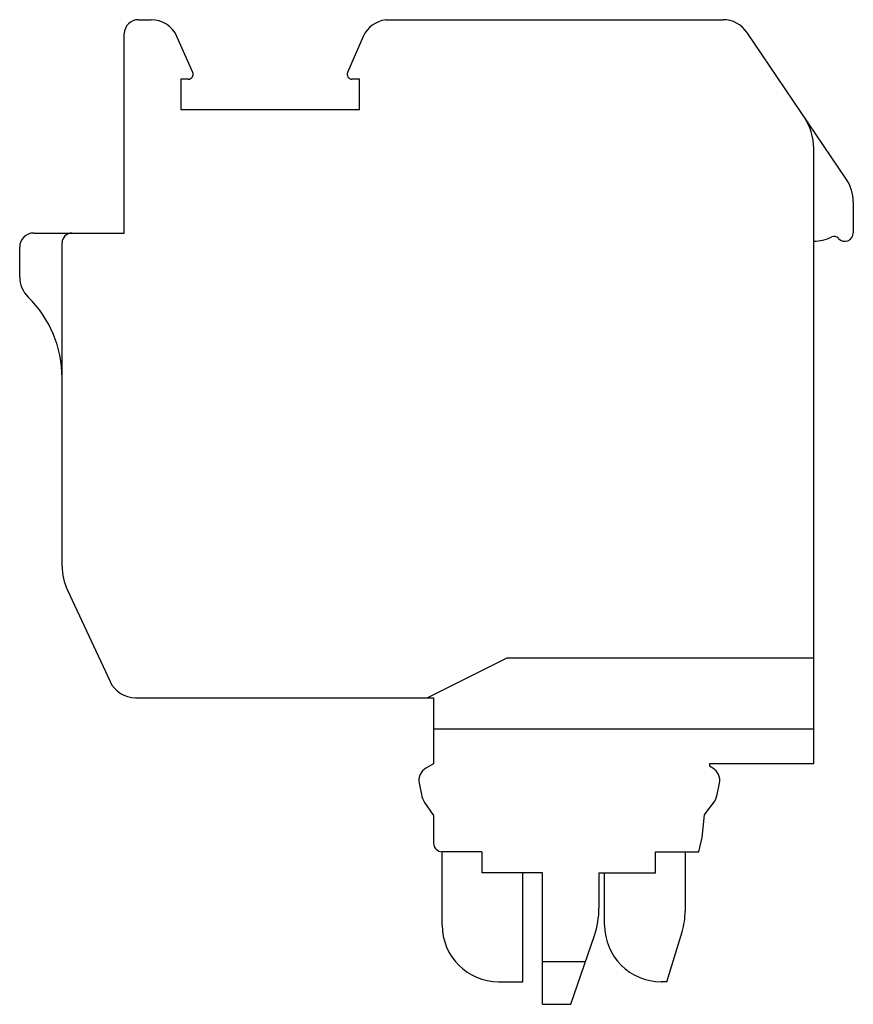
# Model space of a CAD drawing. Units: millimetres. Extents: x 4.1 to 33.6, y 8.4 to 43.2.
import ezdxf

# ---------------------------------------------------------------- set-up
doc = ezdxf.new("R2010")
doc.units = ezdxf.units.MM
doc.header["$LTSCALE"] = 3.385907
doc.layers.get('0').update_dxf_attribs({"linetype": 'CONTINUOUS'})

msp = doc.modelspace()

# ---------------------------------------------------------------- linework, layer by layer
at = {"color": 7}
for p, q in [((8.29, 43.237), (8.74, 43.237)), ((17.04, 43.23), (17.04, 43.237)), ((17.04, 43.237), (28.99, 43.237)), ((7.79, 35.687), (7.79, 42.737)), ((10.213, 41.371), (9.656, 42.64)), ((16.25, 42.64), (15.692, 41.371)), ((33.35, 37.58), (29.819, 42.798)), ((9.79, 41.132), (9.79, 40.062)), ((10.058, 41.132), (9.79, 41.132)), ((16.115, 41.132), (15.848, 41.132)), ((16.115, 40.062), (16.115, 41.132)), ((9.79, 40.062), (16.115, 40.062)), ((32.19, 16.904), (32.19, 38.68)), ((33.59, 36.795), (33.59, 35.695)), ((4.59, 35.687), (7.79, 35.687)), ((5.59, 23.896), (5.59, 35.337)), ((4.09, 34.136), (4.09, 35.187)), ((5.778, 23.051), (7.287, 19.815)), ((18.516, 19.237), (21.316, 20.637)), ((32.19, 20.637), (21.316, 20.637)), ((8.193, 19.237), (18.74, 19.237)), ((18.74, 19.237), (18.74, 16.904)), ((18.74, 18.137), (32.19, 18.137)), ((18.74, 16.904), (18.465, 16.746)), ((32.19, 16.904), (28.503, 16.904)), ((28.503, 16.904), (28.503, 16.811)), ((28.615, 16.746), (28.503, 16.811)), ((18.225, 16.216), (18.305, 15.812)), ((28.776, 15.812), (28.856, 16.216)), ((18.421, 15.534), (18.74, 15.067)), ((28.324, 15.096), (28.635, 15.501)), ((18.74, 15.067), (18.74, 14.087)), ((28.24, 14.287), (28.324, 15.096)), ((28.12, 13.787), (28.24, 14.287)), ((20.44, 13.787), (19.04, 13.787)), ((19.04, 11.188), (19.04, 13.787)), ((20.44, 13.787), (20.44, 13.037)), ((26.59, 13.787), (28.12, 13.787)), ((26.59, 13.037), (26.59, 13.787)), ((27.64, 13.787), (27.64, 11.688)), ((22.59, 13.037), (20.44, 13.037)), ((21.89, 9.188), (21.89, 13.037)), ((22.59, 8.387), (22.59, 13.037)), ((24.59, 13.037), (26.59, 13.037)), ((24.59, 13.037), (24.59, 11.795)), ((24.79, 11.188), (24.79, 13.037)), ((23.59, 8.387), (24.428, 10.821)), ((26.99, 9.188), (27.531, 10.957)), ((24.107, 9.887), (22.59, 9.887)), ((21.04, 9.188), (21.89, 9.188)), ((26.99, 9.188), (26.79, 9.188)), ((22.59, 8.387), (23.59, 8.387))]:
    msp.add_line(p, q, dxfattribs=at)
for centre, radius, start, end in [((8.29, 42.737), 0.5, 90, 180), ((8.74, 42.237), 1, 23.7233, 90), ((17.165, 42.237), 1, 97.1808, 156.2767), ((28.99, 42.237), 1, 34.0886, 90), ((10.058, 41.302), 0.17, 270, 23.819), ((15.848, 41.302), 0.17, 156.2767, 270), ((30.19, 38.68), 2, 360, 34.0886), ((32.19, 36.795), 1.4, 0, 34.0886), ((4.59, 35.187), 0.5, 90, 180), ((5.94, 35.337), 0.35, 90, 180), ((32.913, 35.368), 0.2, 40.9499, 116.8383), ((33.29, 35.695), 0.3, 220.9499, 360), ((32.19, 36.795), 1.4, 270, 296.8383), ((5.09, 34.136), 1, 180, 225.573), ((1.59, 30.565), 4, 0, 45.573), ((7.59, 23.896), 2, 180, 205), ((8.193, 20.237), 1, 205, 270), ((18.715, 16.312), 0.5, 120, 191.1801), ((28.365, 16.312), 0.5, 348.8199, 60), ((19.04, 15.957), 0.75, 191.1801, 214.364), ((28.04, 15.957), 0.75, 322.492, 348.8199), ((19.04, 14.087), 0.3, 180, 270), ((21.59, 11.795), 3, 341.0521, 359.9997), ((25.14, 11.688), 2.5, 343.0029, 360), ((21.04, 11.188), 2, 180, 270), ((26.79, 11.188), 2, 180, 270)]:
    msp.add_arc(centre, radius, start, end, dxfattribs=at)

doc.saveas('drawing.dxf')
